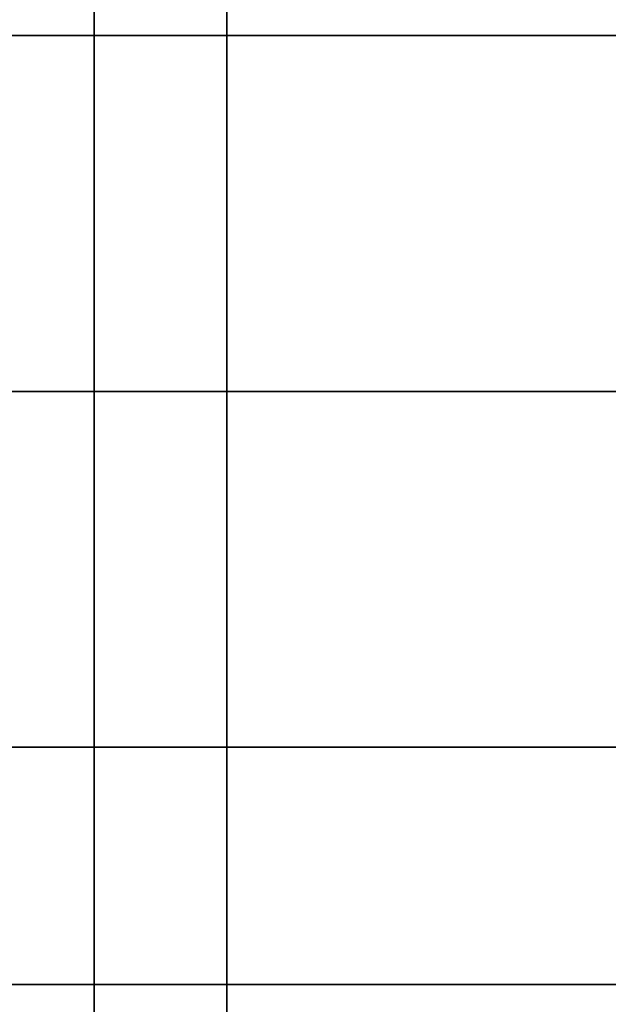
# Model space of a CAD drawing. Units: millimetres. Extents: x 33736 to 46749, y -15095 to -10495.
# Drawn here: x 41135 to 41149, y -13347 to -13324 of the extents above; entities that cross this region are included whole.
import ezdxf

# ---------------------------------------------------------------- set-up
doc = ezdxf.new("R2010")
doc.units = ezdxf.units.MM
doc.layers.add('МАФЫ НАШИ', color=250, linetype='Continuous', lineweight=25)

# ---------------------------------------------------------------- blocks, each defined once
blk = doc.blocks.new('пргнлг')
at = {"layer": 'МАФЫ НАШИ', "color": 18}
for p, q in [((41137.205, -13316.017), (41137.205, -13324.26)), ((41137.205, -13324.26), (41137.205, -13316.017)), ((41137.205, -13324.26), (41137.205, -13316.017)), ((41137.205, -13316.017), (41137.205, -13324.26)), ((41137.205, -13316.017), (41137.205, -13324.26)), ((41137.205, -13324.26), (41137.205, -13316.017)), ((41137.205, -13324.26), (41137.205, -13316.017)), ((41137.205, -13316.017), (41137.205, -13324.26)), ((41137.205, -13316.017), (41137.205, -13324.26)), ((41137.205, -13324.26), (41137.205, -13316.017)), ((41137.205, -13324.26), (41137.205, -13316.017)), ((41137.205, -13316.017), (41137.205, -13324.26)), ((41137.205, -13316.017), (41137.205, -13324.26)), ((41137.205, -13324.26), (41137.205, -13316.017)), ((41137.205, -13324.26), (41137.205, -13316.017)), ((41137.205, -13316.017), (41137.205, -13324.26)), ((41137.205, -13316.017), (41137.205, -13324.26)), ((41137.205, -13324.26), (41137.205, -13316.017)), ((41137.205, -13324.26), (41137.205, -13316.017)), ((41137.205, -13316.017), (41137.205, -13324.26)), ((41137.205, -13316.017), (41137.205, -13324.26)), ((41137.205, -13324.26), (41137.205, -13316.017)), ((41137.205, -13324.26), (41137.205, -13316.017)), ((41137.205, -13316.017), (41137.205, -13324.26)), ((41140.276, -13316.017), (41140.276, -13324.26)), ((41140.276, -13324.26), (41140.276, -13316.017)), ((41140.276, -13324.26), (41140.276, -13316.017)), ((41140.276, -13316.017), (41140.276, -13324.26)), ((41140.276, -13316.017), (41140.276, -13324.26)), ((41140.276, -13324.26), (41140.276, -13316.017)), ((41140.276, -13324.26), (41140.276, -13316.017)), ((41140.276, -13316.017), (41140.276, -13324.26)), ((41140.276, -13316.017), (41140.276, -13324.26)), ((41140.276, -13324.26), (41140.276, -13316.017)), ((41140.276, -13324.26), (41140.276, -13316.017)), ((41140.276, -13316.017), (41140.276, -13324.26)), ((41140.276, -13316.017), (41140.276, -13324.26)), ((41140.276, -13324.26), (41140.276, -13316.017)), ((41140.276, -13324.26), (41140.276, -13316.017)), ((41140.276, -13316.017), (41140.276, -13324.26)), ((41140.276, -13316.017), (41140.276, -13324.26)), ((41140.276, -13324.26), (41140.276, -13316.017)), ((41140.276, -13324.26), (41140.276, -13316.017)), ((41140.276, -13316.017), (41140.276, -13324.26)), ((41140.276, -13316.017), (41140.276, -13324.26)), ((41140.276, -13324.26), (41140.276, -13316.017)), ((41140.276, -13324.26), (41140.276, -13316.017)), ((41140.276, -13316.017), (41140.276, -13324.26)), ((41137.205, -13324.26), (41134.134, -13324.26)), ((41134.134, -13324.26), (41137.205, -13324.26)), ((41137.205, -13324.26), (41134.134, -13324.26)), ((41134.134, -13324.26), (41137.205, -13324.26)), ((41137.205, -13324.26), (41134.134, -13324.26)), ((41134.134, -13324.26), (41137.205, -13324.26)), ((41137.205, -13324.26), (41134.134, -13324.26)), ((41134.134, -13324.26), (41137.205, -13324.26)), ((41137.205, -13324.26), (41134.134, -13324.26)), ((41134.134, -13324.26), (41137.205, -13324.26)), ((41137.205, -13324.26), (41134.134, -13324.26)), ((41134.134, -13324.26), (41137.205, -13324.26)), ((41137.205, -13324.26), (41134.134, -13324.26)), ((41134.134, -13324.26), (41137.205, -13324.26)), ((41137.205, -13324.26), (41134.134, -13324.26)), ((41134.134, -13324.26), (41137.205, -13324.26)), ((41137.205, -13324.26), (41134.134, -13324.26)), ((41134.134, -13324.26), (41137.205, -13324.26)), ((41137.205, -13324.26), (41134.134, -13324.26)), ((41134.134, -13324.26), (41137.205, -13324.26)), ((41137.205, -13324.26), (41134.134, -13324.26)), ((41134.134, -13324.26), (41137.205, -13324.26)), ((41137.205, -13324.26), (41134.134, -13324.26)), ((41134.134, -13324.26), (41137.205, -13324.26)), ((41140.276, -13324.26), (41137.205, -13324.26)), ((41137.205, -13324.26), (41137.205, -13332.504)), ((41137.205, -13332.504), (41137.205, -13324.26)), ((41137.205, -13324.26), (41140.276, -13324.26)), ((41140.276, -13324.26), (41137.205, -13324.26)), ((41137.205, -13332.504), (41137.205, -13324.26)), ((41137.205, -13324.26), (41140.276, -13324.26)), ((41137.205, -13324.26), (41137.205, -13332.504)), ((41140.276, -13324.26), (41137.205, -13324.26)), ((41137.205, -13324.26), (41137.205, -13332.504)), ((41137.205, -13332.504), (41137.205, -13324.26)), ((41137.205, -13324.26), (41140.276, -13324.26)), ((41140.276, -13324.26), (41137.205, -13324.26)), ((41137.205, -13332.504), (41137.205, -13324.26)), ((41137.205, -13324.26), (41140.276, -13324.26)), ((41137.205, -13324.26), (41137.205, -13332.504)), ((41140.276, -13324.26), (41137.205, -13324.26)), ((41137.205, -13324.26), (41137.205, -13332.504)), ((41137.205, -13332.504), (41137.205, -13324.26)), ((41137.205, -13324.26), (41140.276, -13324.26)), ((41140.276, -13324.26), (41137.205, -13324.26)), ((41137.205, -13332.504), (41137.205, -13324.26)), ((41137.205, -13324.26), (41140.276, -13324.26)), ((41137.205, -13324.26), (41137.205, -13332.504)), ((41140.276, -13324.26), (41137.205, -13324.26)), ((41137.205, -13324.26), (41137.205, -13332.504)), ((41137.205, -13332.504), (41137.205, -13324.26)), ((41137.205, -13324.26), (41140.276, -13324.26)), ((41140.276, -13324.26), (41137.205, -13324.26)), ((41137.205, -13332.504), (41137.205, -13324.26)), ((41137.205, -13324.26), (41140.276, -13324.26)), ((41137.205, -13324.26), (41137.205, -13332.504)), ((41140.276, -13324.26), (41137.205, -13324.26)), ((41137.205, -13324.26), (41137.205, -13332.504)), ((41137.205, -13332.504), (41137.205, -13324.26)), ((41137.205, -13324.26), (41140.276, -13324.26)), ((41140.276, -13324.26), (41137.205, -13324.26)), ((41137.205, -13332.504), (41137.205, -13324.26)), ((41137.205, -13324.26), (41140.276, -13324.26)), ((41137.205, -13324.26), (41137.205, -13332.504)), ((41140.276, -13324.26), (41137.205, -13324.26)), ((41137.205, -13324.26), (41137.205, -13332.504)), ((41137.205, -13332.504), (41137.205, -13324.26)), ((41137.205, -13324.26), (41140.276, -13324.26)), ((41140.276, -13324.26), (41137.205, -13324.26)), ((41137.205, -13332.504), (41137.205, -13324.26)), ((41137.205, -13324.26), (41140.276, -13324.26)), ((41137.205, -13324.26), (41137.205, -13332.504)), ((41269.258, -13324.26), (41140.276, -13324.26)), ((41140.276, -13324.26), (41140.276, -13332.504)), ((41140.276, -13324.26), (41269.258, -13324.26)), ((41269.258, -13324.26), (41140.276, -13324.26)), ((41140.276, -13332.504), (41140.276, -13324.26)), ((41140.276, -13324.26), (41269.258, -13324.26)), ((41140.276, -13332.504), (41140.276, -13324.26)), ((41140.276, -13324.26), (41140.276, -13332.504)), ((41269.258, -13324.26), (41140.276, -13324.26)), ((41140.276, -13324.26), (41140.276, -13332.504)), ((41140.276, -13324.26), (41269.258, -13324.26)), ((41269.258, -13324.26), (41140.276, -13324.26)), ((41140.276, -13332.504), (41140.276, -13324.26)), ((41140.276, -13324.26), (41269.258, -13324.26)), ((41140.276, -13332.504), (41140.276, -13324.26)), ((41140.276, -13324.26), (41140.276, -13332.504)), ((41272.329, -13324.26), (41140.276, -13324.26)), ((41140.276, -13324.26), (41140.276, -13332.504)), ((41140.276, -13324.26), (41272.329, -13324.26)), ((41272.329, -13324.26), (41140.276, -13324.26)), ((41140.276, -13332.504), (41140.276, -13324.26)), ((41140.276, -13324.26), (41272.329, -13324.26)), ((41140.276, -13332.504), (41140.276, -13324.26)), ((41140.276, -13324.26), (41140.276, -13332.504)), ((41272.329, -13324.26), (41140.276, -13324.26)), ((41140.276, -13324.26), (41140.276, -13332.504)), ((41140.276, -13324.26), (41272.329, -13324.26)), ((41272.329, -13324.26), (41140.276, -13324.26)), ((41140.276, -13332.504), (41140.276, -13324.26)), ((41140.276, -13324.26), (41272.329, -13324.26)), ((41140.276, -13332.504), (41140.276, -13324.26)), ((41140.276, -13324.26), (41140.276, -13332.504)), ((41272.329, -13324.26), (41140.276, -13324.26)), ((41140.276, -13324.26), (41140.276, -13332.504)), ((41140.276, -13324.26), (41272.329, -13324.26)), ((41272.329, -13324.26), (41140.276, -13324.26)), ((41140.276, -13332.504), (41140.276, -13324.26)), ((41140.276, -13324.26), (41272.329, -13324.26)), ((41140.276, -13332.504), (41140.276, -13324.26)), ((41140.276, -13324.26), (41140.276, -13332.504)), ((41272.329, -13324.26), (41140.276, -13324.26)), ((41140.276, -13324.26), (41140.276, -13332.504)), ((41140.276, -13324.26), (41272.329, -13324.26)), ((41272.329, -13324.26), (41140.276, -13324.26)), ((41140.276, -13332.504), (41140.276, -13324.26)), ((41140.276, -13324.26), (41272.329, -13324.26)), ((41140.276, -13332.504), (41140.276, -13324.26)), ((41140.276, -13324.26), (41140.276, -13332.504)), ((41137.205, -13332.504), (41134.134, -13332.504)), ((41134.134, -13332.504), (41137.205, -13332.504)), ((41137.205, -13332.504), (41134.134, -13332.504)), ((41134.134, -13332.504), (41137.205, -13332.504)), ((41137.205, -13332.504), (41134.134, -13332.504)), ((41134.134, -13332.504), (41137.205, -13332.504)), ((41137.205, -13332.504), (41134.134, -13332.504)), ((41134.134, -13332.504), (41137.205, -13332.504)), ((41137.205, -13332.504), (41134.134, -13332.504)), ((41134.134, -13332.504), (41137.205, -13332.504)), ((41137.205, -13332.504), (41134.134, -13332.504)), ((41134.134, -13332.504), (41137.205, -13332.504)), ((41137.205, -13332.504), (41134.134, -13332.504)), ((41134.134, -13332.504), (41137.205, -13332.504)), ((41137.205, -13332.504), (41134.134, -13332.504)), ((41134.134, -13332.504), (41137.205, -13332.504)), ((41137.205, -13332.504), (41134.134, -13332.504)), ((41134.134, -13332.504), (41137.205, -13332.504)), ((41137.205, -13332.504), (41134.134, -13332.504)), ((41134.134, -13332.504), (41137.205, -13332.504)), ((41137.205, -13332.504), (41134.134, -13332.504)), ((41134.134, -13332.504), (41137.205, -13332.504)), ((41137.205, -13332.504), (41134.134, -13332.504)), ((41134.134, -13332.504), (41137.205, -13332.504)), ((41140.276, -13332.504), (41137.205, -13332.504)), ((41137.205, -13332.504), (41137.205, -13340.747)), ((41137.205, -13340.747), (41137.205, -13332.504)), ((41137.205, -13332.504), (41140.276, -13332.504)), ((41140.276, -13332.504), (41137.205, -13332.504)), ((41137.205, -13340.747), (41137.205, -13332.504)), ((41137.205, -13332.504), (41140.276, -13332.504)), ((41137.205, -13332.504), (41137.205, -13340.747)), ((41140.276, -13332.504), (41137.205, -13332.504)), ((41137.205, -13332.504), (41137.205, -13340.747)), ((41137.205, -13340.747), (41137.205, -13332.504)), ((41137.205, -13332.504), (41140.276, -13332.504)), ((41140.276, -13332.504), (41137.205, -13332.504)), ((41137.205, -13340.747), (41137.205, -13332.504)), ((41137.205, -13332.504), (41140.276, -13332.504)), ((41137.205, -13332.504), (41137.205, -13340.747)), ((41140.276, -13332.504), (41137.205, -13332.504)), ((41137.205, -13332.504), (41137.205, -13340.747)), ((41137.205, -13340.747), (41137.205, -13332.504)), ((41137.205, -13332.504), (41140.276, -13332.504)), ((41140.276, -13332.504), (41137.205, -13332.504)), ((41137.205, -13340.747), (41137.205, -13332.504)), ((41137.205, -13332.504), (41140.276, -13332.504)), ((41137.205, -13332.504), (41137.205, -13340.747)), ((41140.276, -13332.504), (41137.205, -13332.504)), ((41137.205, -13332.504), (41137.205, -13340.747)), ((41137.205, -13340.747), (41137.205, -13332.504)), ((41137.205, -13332.504), (41140.276, -13332.504)), ((41140.276, -13332.504), (41137.205, -13332.504)), ((41137.205, -13340.747), (41137.205, -13332.504)), ((41137.205, -13332.504), (41140.276, -13332.504)), ((41137.205, -13332.504), (41137.205, -13340.747)), ((41140.276, -13332.504), (41137.205, -13332.504)), ((41137.205, -13332.504), (41137.205, -13340.747)), ((41137.205, -13340.747), (41137.205, -13332.504)), ((41137.205, -13332.504), (41140.276, -13332.504)), ((41140.276, -13332.504), (41137.205, -13332.504)), ((41137.205, -13340.747), (41137.205, -13332.504)), ((41137.205, -13332.504), (41140.276, -13332.504)), ((41137.205, -13332.504), (41137.205, -13340.747)), ((41140.276, -13332.504), (41137.205, -13332.504)), ((41137.205, -13332.504), (41137.205, -13340.747)), ((41137.205, -13340.747), (41137.205, -13332.504)), ((41137.205, -13332.504), (41140.276, -13332.504)), ((41140.276, -13332.504), (41137.205, -13332.504)), ((41137.205, -13340.747), (41137.205, -13332.504)), ((41137.205, -13332.504), (41140.276, -13332.504)), ((41137.205, -13332.504), (41137.205, -13340.747)), ((41269.258, -13332.504), (41140.276, -13332.504)), ((41140.276, -13332.504), (41140.276, -13340.747)), ((41140.276, -13332.504), (41269.258, -13332.504)), ((41269.258, -13332.504), (41140.276, -13332.504)), ((41140.276, -13340.747), (41140.276, -13332.504)), ((41140.276, -13332.504), (41269.258, -13332.504)), ((41140.276, -13340.747), (41140.276, -13332.504)), ((41140.276, -13332.504), (41140.276, -13340.747)), ((41269.258, -13332.504), (41140.276, -13332.504)), ((41140.276, -13332.504), (41140.276, -13340.747)), ((41140.276, -13332.504), (41269.258, -13332.504)), ((41269.258, -13332.504), (41140.276, -13332.504)), ((41140.276, -13340.747), (41140.276, -13332.504)), ((41140.276, -13332.504), (41269.258, -13332.504)), ((41140.276, -13340.747), (41140.276, -13332.504)), ((41140.276, -13332.504), (41140.276, -13340.747)), ((41272.329, -13332.504), (41140.276, -13332.504)), ((41140.276, -13332.504), (41140.276, -13340.747)), ((41140.276, -13332.504), (41272.329, -13332.504)), ((41272.329, -13332.504), (41140.276, -13332.504)), ((41140.276, -13340.747), (41140.276, -13332.504)), ((41140.276, -13332.504), (41272.329, -13332.504)), ((41140.276, -13340.747), (41140.276, -13332.504)), ((41140.276, -13332.504), (41140.276, -13340.747)), ((41272.329, -13332.504), (41140.276, -13332.504)), ((41140.276, -13332.504), (41140.276, -13340.747)), ((41140.276, -13332.504), (41272.329, -13332.504)), ((41272.329, -13332.504), (41140.276, -13332.504)), ((41140.276, -13340.747), (41140.276, -13332.504)), ((41140.276, -13332.504), (41272.329, -13332.504)), ((41140.276, -13340.747), (41140.276, -13332.504)), ((41140.276, -13332.504), (41140.276, -13340.747)), ((41272.329, -13332.504), (41140.276, -13332.504)), ((41140.276, -13332.504), (41140.276, -13340.747)), ((41140.276, -13332.504), (41272.329, -13332.504)), ((41272.329, -13332.504), (41140.276, -13332.504)), ((41140.276, -13340.747), (41140.276, -13332.504)), ((41140.276, -13332.504), (41272.329, -13332.504)), ((41140.276, -13340.747), (41140.276, -13332.504)), ((41140.276, -13332.504), (41140.276, -13340.747)), ((41272.329, -13332.504), (41140.276, -13332.504)), ((41140.276, -13332.504), (41140.276, -13340.747)), ((41140.276, -13332.504), (41272.329, -13332.504)), ((41272.329, -13332.504), (41140.276, -13332.504)), ((41140.276, -13340.747), (41140.276, -13332.504)), ((41140.276, -13332.504), (41272.329, -13332.504)), ((41140.276, -13340.747), (41140.276, -13332.504)), ((41140.276, -13332.504), (41140.276, -13340.747)), ((41137.205, -13340.747), (41134.134, -13340.747)), ((41134.134, -13340.747), (41137.205, -13340.747)), ((41137.205, -13340.747), (41134.134, -13340.747)), ((41134.134, -13340.747), (41137.205, -13340.747)), ((41137.205, -13340.747), (41134.134, -13340.747)), ((41134.134, -13340.747), (41137.205, -13340.747)), ((41137.205, -13340.747), (41134.134, -13340.747)), ((41134.134, -13340.747), (41137.205, -13340.747)), ((41137.205, -13340.747), (41134.134, -13340.747)), ((41134.134, -13340.747), (41137.205, -13340.747)), ((41137.205, -13340.747), (41134.134, -13340.747)), ((41134.134, -13340.747), (41137.205, -13340.747)), ((41137.205, -13340.747), (41134.134, -13340.747)), ((41134.134, -13340.747), (41137.205, -13340.747)), ((41137.205, -13340.747), (41134.134, -13340.747)), ((41134.134, -13340.747), (41137.205, -13340.747)), ((41137.205, -13340.747), (41134.134, -13340.747)), ((41134.134, -13340.747), (41137.205, -13340.747)), ((41137.205, -13340.747), (41134.134, -13340.747)), ((41134.134, -13340.747), (41137.205, -13340.747)), ((41137.205, -13340.747), (41134.134, -13340.747)), ((41134.134, -13340.747), (41137.205, -13340.747)), ((41137.205, -13340.747), (41134.134, -13340.747)), ((41134.134, -13340.747), (41137.205, -13340.747)), ((41140.276, -13340.747), (41137.205, -13340.747)), ((41137.205, -13340.747), (41137.205, -13346.242)), ((41137.205, -13346.242), (41137.205, -13340.747)), ((41137.205, -13340.747), (41140.276, -13340.747)), ((41140.276, -13340.747), (41137.205, -13340.747)), ((41137.205, -13346.242), (41137.205, -13340.747)), ((41137.205, -13340.747), (41140.276, -13340.747)), ((41137.205, -13340.747), (41137.205, -13346.242)), ((41140.276, -13340.747), (41137.205, -13340.747)), ((41137.205, -13340.747), (41137.205, -13346.242)), ((41137.205, -13346.242), (41137.205, -13340.747)), ((41137.205, -13340.747), (41140.276, -13340.747)), ((41140.276, -13340.747), (41137.205, -13340.747)), ((41137.205, -13346.242), (41137.205, -13340.747)), ((41137.205, -13340.747), (41140.276, -13340.747)), ((41137.205, -13340.747), (41137.205, -13346.242)), ((41140.276, -13340.747), (41137.205, -13340.747)), ((41137.205, -13340.747), (41137.205, -13346.242)), ((41137.205, -13346.242), (41137.205, -13340.747)), ((41137.205, -13340.747), (41140.276, -13340.747)), ((41140.276, -13340.747), (41137.205, -13340.747)), ((41137.205, -13346.242), (41137.205, -13340.747)), ((41137.205, -13340.747), (41140.276, -13340.747)), ((41137.205, -13340.747), (41137.205, -13346.242)), ((41140.276, -13340.747), (41137.205, -13340.747)), ((41137.205, -13340.747), (41137.205, -13346.242)), ((41137.205, -13346.242), (41137.205, -13340.747)), ((41137.205, -13340.747), (41140.276, -13340.747)), ((41140.276, -13340.747), (41137.205, -13340.747)), ((41137.205, -13346.242), (41137.205, -13340.747)), ((41137.205, -13340.747), (41140.276, -13340.747)), ((41137.205, -13340.747), (41137.205, -13346.242)), ((41140.276, -13340.747), (41137.205, -13340.747)), ((41137.205, -13340.747), (41137.205, -13346.242)), ((41137.205, -13346.242), (41137.205, -13340.747)), ((41137.205, -13340.747), (41140.276, -13340.747)), ((41140.276, -13340.747), (41137.205, -13340.747)), ((41137.205, -13346.242), (41137.205, -13340.747)), ((41137.205, -13340.747), (41140.276, -13340.747)), ((41137.205, -13340.747), (41137.205, -13346.242)), ((41140.276, -13340.747), (41137.205, -13340.747)), ((41137.205, -13340.747), (41137.205, -13346.242)), ((41137.205, -13346.242), (41137.205, -13340.747)), ((41137.205, -13340.747), (41140.276, -13340.747)), ((41140.276, -13340.747), (41137.205, -13340.747)), ((41137.205, -13346.242), (41137.205, -13340.747)), ((41137.205, -13340.747), (41140.276, -13340.747)), ((41137.205, -13340.747), (41137.205, -13346.242)), ((41269.258, -13340.747), (41140.276, -13340.747)), ((41140.276, -13340.747), (41140.276, -13346.242)), ((41140.276, -13340.747), (41269.258, -13340.747)), ((41269.258, -13340.747), (41140.276, -13340.747)), ((41140.276, -13346.242), (41140.276, -13340.747)), ((41140.276, -13340.747), (41269.258, -13340.747)), ((41140.276, -13346.242), (41140.276, -13340.747)), ((41140.276, -13340.747), (41140.276, -13346.242)), ((41269.258, -13340.747), (41140.276, -13340.747)), ((41140.276, -13340.747), (41140.276, -13346.242)), ((41140.276, -13340.747), (41269.258, -13340.747)), ((41269.258, -13340.747), (41140.276, -13340.747)), ((41140.276, -13346.242), (41140.276, -13340.747)), ((41140.276, -13340.747), (41269.258, -13340.747)), ((41140.276, -13346.242), (41140.276, -13340.747)), ((41140.276, -13340.747), (41140.276, -13346.242)), ((41272.329, -13340.747), (41140.276, -13340.747)), ((41140.276, -13340.747), (41140.276, -13346.242)), ((41140.276, -13340.747), (41272.329, -13340.747)), ((41272.329, -13340.747), (41140.276, -13340.747)), ((41140.276, -13346.242), (41140.276, -13340.747)), ((41140.276, -13340.747), (41272.329, -13340.747)), ((41140.276, -13346.242), (41140.276, -13340.747)), ((41140.276, -13340.747), (41140.276, -13346.242)), ((41272.329, -13340.747), (41140.276, -13340.747)), ((41140.276, -13340.747), (41140.276, -13346.242)), ((41140.276, -13340.747), (41272.329, -13340.747)), ((41272.329, -13340.747), (41140.276, -13340.747)), ((41140.276, -13346.242), (41140.276, -13340.747)), ((41140.276, -13340.747), (41272.329, -13340.747)), ((41140.276, -13346.242), (41140.276, -13340.747)), ((41140.276, -13340.747), (41140.276, -13346.242)), ((41272.329, -13340.747), (41140.276, -13340.747)), ((41140.276, -13340.747), (41140.276, -13346.242)), ((41140.276, -13340.747), (41272.329, -13340.747)), ((41272.329, -13340.747), (41140.276, -13340.747)), ((41140.276, -13346.242), (41140.276, -13340.747)), ((41140.276, -13340.747), (41272.329, -13340.747)), ((41140.276, -13346.242), (41140.276, -13340.747)), ((41140.276, -13340.747), (41140.276, -13346.242)), ((41272.329, -13340.747), (41140.276, -13340.747)), ((41140.276, -13340.747), (41140.276, -13346.242)), ((41140.276, -13340.747), (41272.329, -13340.747)), ((41272.329, -13340.747), (41140.276, -13340.747)), ((41140.276, -13346.242), (41140.276, -13340.747)), ((41140.276, -13340.747), (41272.329, -13340.747)), ((41140.276, -13346.242), (41140.276, -13340.747)), ((41140.276, -13340.747), (41140.276, -13346.242)), ((41137.205, -13346.242), (41134.134, -13346.242)), ((41134.134, -13346.242), (41137.205, -13346.242)), ((41137.205, -13346.242), (41134.134, -13346.242)), ((41134.134, -13346.242), (41137.205, -13346.242)), ((41137.205, -13346.242), (41134.134, -13346.242)), ((41134.134, -13346.242), (41137.205, -13346.242)), ((41137.205, -13346.242), (41134.134, -13346.242)), ((41134.134, -13346.242), (41137.205, -13346.242)), ((41137.205, -13346.242), (41134.134, -13346.242)), ((41134.134, -13346.242), (41137.205, -13346.242)), ((41137.205, -13346.242), (41134.134, -13346.242)), ((41134.134, -13346.242), (41137.205, -13346.242)), ((41137.205, -13346.242), (41134.134, -13346.242)), ((41134.134, -13346.242), (41137.205, -13346.242)), ((41137.205, -13346.242), (41134.134, -13346.242)), ((41134.134, -13346.242), (41137.205, -13346.242)), ((41137.205, -13346.242), (41134.134, -13346.242)), ((41134.134, -13346.242), (41137.205, -13346.242)), ((41137.205, -13346.242), (41134.134, -13346.242)), ((41134.134, -13346.242), (41137.205, -13346.242)), ((41137.205, -13346.242), (41134.134, -13346.242)), ((41134.134, -13346.242), (41137.205, -13346.242)), ((41137.205, -13346.242), (41134.134, -13346.242)), ((41134.134, -13346.242), (41137.205, -13346.242)), ((41140.276, -13346.242), (41137.205, -13346.242)), ((41137.205, -13346.242), (41137.205, -13354.486)), ((41137.205, -13354.486), (41137.205, -13346.242)), ((41137.205, -13346.242), (41140.276, -13346.242)), ((41140.276, -13346.242), (41137.205, -13346.242)), ((41137.205, -13354.486), (41137.205, -13346.242)), ((41137.205, -13346.242), (41140.276, -13346.242)), ((41137.205, -13346.242), (41137.205, -13354.486)), ((41140.276, -13346.242), (41137.205, -13346.242)), ((41137.205, -13346.242), (41137.205, -13354.486)), ((41137.205, -13354.486), (41137.205, -13346.242)), ((41137.205, -13346.242), (41140.276, -13346.242)), ((41140.276, -13346.242), (41137.205, -13346.242)), ((41137.205, -13354.486), (41137.205, -13346.242)), ((41137.205, -13346.242), (41140.276, -13346.242)), ((41137.205, -13346.242), (41137.205, -13354.486)), ((41140.276, -13346.242), (41137.205, -13346.242)), ((41137.205, -13346.242), (41137.205, -13354.486)), ((41137.205, -13354.486), (41137.205, -13346.242)), ((41137.205, -13346.242), (41140.276, -13346.242)), ((41140.276, -13346.242), (41137.205, -13346.242)), ((41137.205, -13354.486), (41137.205, -13346.242)), ((41137.205, -13346.242), (41140.276, -13346.242)), ((41137.205, -13346.242), (41137.205, -13354.486)), ((41140.276, -13346.242), (41137.205, -13346.242)), ((41137.205, -13346.242), (41137.205, -13354.486)), ((41137.205, -13354.486), (41137.205, -13346.242)), ((41137.205, -13346.242), (41140.276, -13346.242)), ((41140.276, -13346.242), (41137.205, -13346.242)), ((41137.205, -13354.486), (41137.205, -13346.242)), ((41137.205, -13346.242), (41140.276, -13346.242)), ((41137.205, -13346.242), (41137.205, -13354.486)), ((41140.276, -13346.242), (41137.205, -13346.242)), ((41137.205, -13346.242), (41137.205, -13354.486)), ((41137.205, -13354.486), (41137.205, -13346.242)), ((41137.205, -13346.242), (41140.276, -13346.242)), ((41140.276, -13346.242), (41137.205, -13346.242)), ((41137.205, -13354.486), (41137.205, -13346.242)), ((41137.205, -13346.242), (41140.276, -13346.242)), ((41137.205, -13346.242), (41137.205, -13354.486)), ((41140.276, -13346.242), (41137.205, -13346.242)), ((41137.205, -13346.242), (41137.205, -13354.486)), ((41137.205, -13354.486), (41137.205, -13346.242)), ((41137.205, -13346.242), (41140.276, -13346.242)), ((41140.276, -13346.242), (41137.205, -13346.242)), ((41137.205, -13354.486), (41137.205, -13346.242)), ((41137.205, -13346.242), (41140.276, -13346.242)), ((41137.205, -13346.242), (41137.205, -13354.486)), ((41269.258, -13346.242), (41140.276, -13346.242)), ((41140.276, -13346.242), (41140.276, -13354.486)), ((41140.276, -13346.242), (41269.258, -13346.242)), ((41269.258, -13346.242), (41140.276, -13346.242)), ((41140.276, -13354.486), (41140.276, -13346.242)), ((41140.276, -13346.242), (41269.258, -13346.242)), ((41140.276, -13354.486), (41140.276, -13346.242)), ((41140.276, -13346.242), (41140.276, -13354.486)), ((41269.258, -13346.242), (41140.276, -13346.242)), ((41140.276, -13346.242), (41140.276, -13354.486)), ((41140.276, -13346.242), (41269.258, -13346.242)), ((41269.258, -13346.242), (41140.276, -13346.242)), ((41140.276, -13354.486), (41140.276, -13346.242)), ((41140.276, -13346.242), (41269.258, -13346.242)), ((41140.276, -13354.486), (41140.276, -13346.242)), ((41140.276, -13346.242), (41140.276, -13354.486)), ((41272.329, -13346.242), (41140.276, -13346.242)), ((41140.276, -13346.242), (41140.276, -13354.486)), ((41140.276, -13346.242), (41272.329, -13346.242)), ((41272.329, -13346.242), (41140.276, -13346.242)), ((41140.276, -13354.486), (41140.276, -13346.242)), ((41140.276, -13346.242), (41272.329, -13346.242)), ((41140.276, -13354.486), (41140.276, -13346.242)), ((41140.276, -13346.242), (41140.276, -13354.486)), ((41272.329, -13346.242), (41140.276, -13346.242)), ((41140.276, -13346.242), (41140.276, -13354.486)), ((41140.276, -13346.242), (41272.329, -13346.242)), ((41272.329, -13346.242), (41140.276, -13346.242)), ((41140.276, -13354.486), (41140.276, -13346.242)), ((41140.276, -13346.242), (41272.329, -13346.242)), ((41140.276, -13354.486), (41140.276, -13346.242)), ((41140.276, -13346.242), (41140.276, -13354.486)), ((41272.329, -13346.242), (41140.276, -13346.242)), ((41140.276, -13346.242), (41140.276, -13354.486)), ((41140.276, -13346.242), (41272.329, -13346.242)), ((41272.329, -13346.242), (41140.276, -13346.242)), ((41140.276, -13354.486), (41140.276, -13346.242)), ((41140.276, -13346.242), (41272.329, -13346.242)), ((41140.276, -13354.486), (41140.276, -13346.242)), ((41140.276, -13346.242), (41140.276, -13354.486)), ((41272.329, -13346.242), (41140.276, -13346.242)), ((41140.276, -13346.242), (41140.276, -13354.486)), ((41140.276, -13346.242), (41272.329, -13346.242)), ((41272.329, -13346.242), (41140.276, -13346.242)), ((41140.276, -13354.486), (41140.276, -13346.242)), ((41140.276, -13346.242), (41272.329, -13346.242)), ((41140.276, -13354.486), (41140.276, -13346.242)), ((41140.276, -13346.242), (41140.276, -13354.486))]:
    blk.add_line(p, q, dxfattribs=at)

msp = doc.modelspace()

# ---------------------------------------------------------------- block references
at = {"layer": 'МАФЫ НАШИ'}
msp.add_blockref('пргнлг', (0, 0), dxfattribs=at)

doc.saveas('drawing.dxf')
